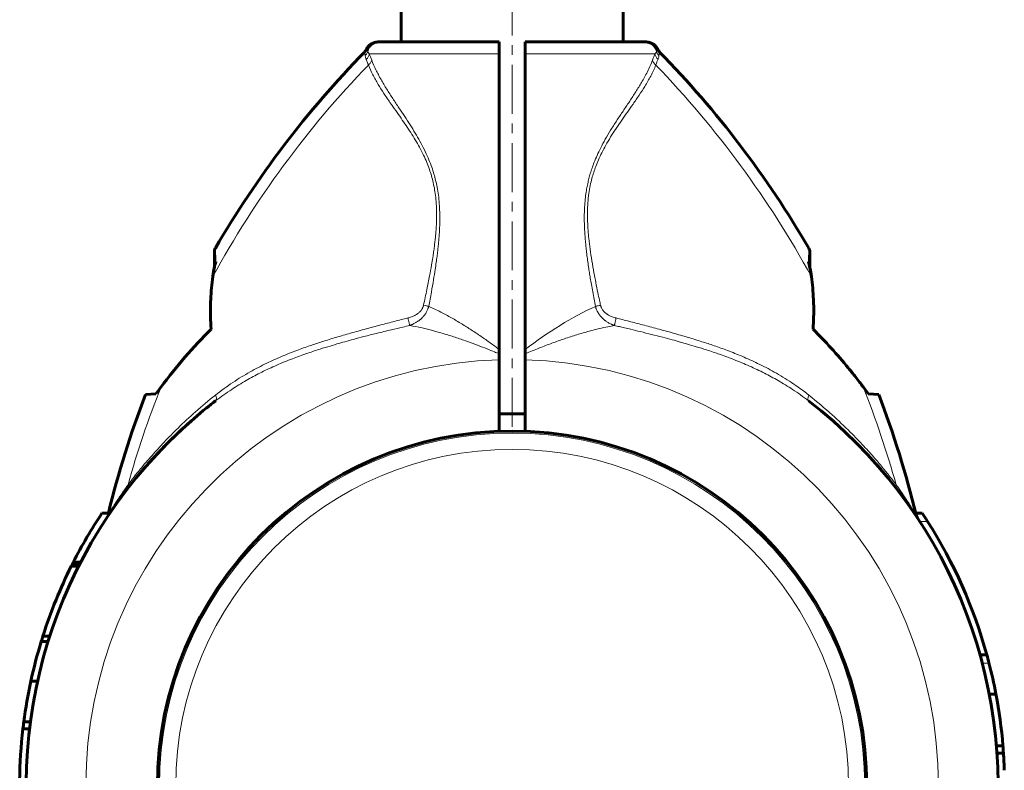
# Model space of a CAD drawing. Units: millimetres. Extents: x -4281 to 2451, y -5750 to 5750.
# Drawn here: x 362 to 513, y -1898 to -1783 of the extents above; entities that cross this region are included whole.
import ezdxf

# ---------------------------------------------------------------- set-up
doc = ezdxf.new("R2010")
doc.units = ezdxf.units.MM
for name, pattern in [('K5LT_AXLED', [12, 7.5, -1.5, 1.5, -1.5]), ('K5LT_BASIC', [0]), ('K5LT_THIN', [0])]:
    doc.linetypes.add(name, pattern=pattern)

msp = doc.modelspace()

# ---------------------------------------------------------------- linework, layer by layer
at = {"color": 30, "linetype": 'K5LT_AXLED', "lineweight": 18}
msp.add_line((437.13, -1845), (437.13, -1155), dxfattribs=at)
at = {"color": 150, "linetype": 'K5LT_BASIC', "lineweight": 60}
for p, q in [((420.13, -1786), (420.13, -1652.48)), ((454.13, -1786), (454.13, -1652.48)), ((416.62, -1786), (416.93, -1786)), ((416.8, -1786), (416.63, -1786)), ((416.93, -1786), (435.13, -1786)), ((435.13, -1786), (435.13, -1787.83)), ((439.13, -1786), (439.13, -1787.83)), ((439.13, -1786), (457.34, -1786)), ((457.34, -1786), (457.64, -1786)), ((457.46, -1786), (457.56, -1786)), ((414.82, -1787.14), (414.82, -1787.14)), ((435.13, -1833.12), (435.13, -1787.83)), ((439.13, -1833.13), (439.13, -1787.83)), ((459.45, -1787.14), (459.45, -1787.14)), ((391.52, -1818.13), (391.52, -1820.52)), ((482.74, -1820.52), (482.74, -1818.13)), ((435.13, -1833.8), (435.13, -1833.12)), ((439.13, -1833.8), (439.13, -1833.13)), ((435.13, -1833.8), (435.13, -1834.71)), ((439.13, -1834.7), (439.13, -1833.8)), ((435.13, -1845.69), (435.13, -1834.71)), ((439.13, -1845.69), (439.13, -1834.7)), ((380.95, -1840.03), (382.55, -1839.95)), ((491.71, -1839.95), (493.31, -1840.03)), ((435.13, -1843), (439.13, -1843)), ((376.78, -1856.4), (376.69, -1856.51)), ((497.49, -1856.4), (497.53, -1856.46)), ((375.49, -1858.23), (374.29, -1858.23)), ((498.99, -1858.23), (499.98, -1858.23)), ((370.87, -1866.03), (369.75, -1866.03)), ((371.02, -1865.75), (369.89, -1865.75)), ((370.71, -1866.35), (369.59, -1866.35)), ((366.04, -1877.88), (364.99, -1877.88)), ((366.3, -1877.06), (365.25, -1877.06)), ((508.84, -1879.94), (509.88, -1879.94)), ((364.42, -1883.99), (363.39, -1883.99)), ((510.25, -1885.94), (511.27, -1885.94)), ((363.32, -1890.21), (362.31, -1890.21)), ((363.19, -1891.27), (362.18, -1891.27)), ((511.34, -1893.86), (512.34, -1893.86)), ((511.42, -1894.99), (512.42, -1894.99))]:
    msp.add_line(p, q, dxfattribs=at)
at = {"color": 7, "linetype": 'K5LT_THIN', "lineweight": 18}
for p, q in [((414.82, -1787.14), (414.82, -1787.14)), ((415.24, -1787.83), (435.13, -1787.83)), ((439.13, -1787.83), (459.02, -1787.83)), ((459.45, -1787.14), (459.45, -1787.14)), ((391.66, -1817.62), (391.73, -1819.64)), ((482.54, -1819.64), (482.61, -1817.62)), ((499.6, -1859.48), (500.79, -1859.48)), ((370.98, -1865.83), (369.85, -1865.83)), ((509.18, -1881.19), (510.21, -1881.19))]:
    msp.add_line(p, q, dxfattribs=at)
at = {"color": 150, "linetype": 'K5LT_BASIC', "lineweight": 60}
msp.add_circle((437.13, -1900), 54.35, dxfattribs=at)
at = {"color": 7, "linetype": 'K5LT_THIN', "lineweight": 18}
for radius in [54.04, 51.55]:
    msp.add_circle((437.13, -1900), radius, dxfattribs=at)
at = {"color": 150, "linetype": 'K5LT_BASIC', "lineweight": 60}
for centre, radius, start, end in [((416.62, -1788), 2, 89.9883, 154.1969), ((457.64, -1788), 2, 25.8031, 90.0117), ((524.23, -1894.72), 153.36, 135.6649, 149.8205), ((413.46, -1786.49), 1.5, 315.6699, 334.5119), ((460.8, -1786.49), 1.5, 205.4881, 224.3301), ((350.03, -1894.72), 153.36, 30.1795, 44.3351), ((392.52, -1818.13), 1, 149.8215, 180.001), ((481.74, -1818.13), 1, 359.999, 30.1785), ((524.23, -1894.72), 153.36, 159.1078, 166.2357), ((350.03, -1894.72), 153.36, 13.6652, 20.8922), ((437.13, -1900), 74.46, 127.5609, 246.7602), ((437.13, -1900), 74.46, 127.5826, 128.9515), ((437.13, -1900), 74.46, 293.0379, 52.4174), ((437.13, -1900), 74.46, 131.3894, 132.972), ((437.13, -1900), 74.46, 43.8641, 44.8618), ((437.13, -1900), 74.46, 138.0076, 138.9294), ((437.13, -1900), 74.46, 41.0686, 41.3233), ((437.13, -1900), 74.46, 39.0369, 40.4984), ((437.13, -1900), 75.46, 146.3893, 153.0094), ((500.51, -1858.13), 1.5, 193.6598, 213.4419), ((437.13, -1900), 75.46, 32.4784, 33.6107), ((437.13, -1900), 74.46, 33.4476, 33.5178), ((437.13, -1900), 75.46, 15.4182, 32.4784), ((437.13, -1900), 75.46, 153.2464, 153.5143), ((437.13, -1900), 75.46, 153.0776, 153.2464), ((437.13, -1900), 75.46, 153.0094, 153.0776), ((437.13, -1900), 75.46, 153.5143, 157.8066), ((437.13, -1900), 75.46, 157.8066, 162.2989), ((437.13, -1900), 75.46, 162.955, 167.7486), ((437.13, -1900), 75.46, 162.2989, 162.955), ((437.13, -1900), 75.46, 14.4359, 15.4182), ((437.13, -1900), 75.46, 10.7397, 14.4359), ((437.13, -1900), 75.46, 167.7486, 172.5459), ((437.13, -1900), 75.46, 4.6671, 10.7397), ((437.13, -1900), 75.46, 172.5459, 173.3598), ((437.13, -1900), 75.46, 173.3598, 179.3896), ((437.13, -1900), 75.46, 3.8074, 4.6671), ((437.13, -1900), 75.46, 1.7954, 3.8074)]:
    msp.add_arc(centre, radius, start, end, dxfattribs=at)
at = {"color": 7, "linetype": 'K5LT_THIN', "lineweight": 18}
for centre, radius, start, end in [((394.07, -1796.75), 22.98, 20.3135, 22.8659), ((524.23, -1894.72), 151.56, 136.0517, 151.3134), ((350.03, -1894.72), 151.56, 28.6866, 43.9484), ((437.13, -1900), 65.32, 91.7546, 268.2454), ((437.13, -1900), 65.33, 271.7543, 88.2457), ((524.23, -1894.72), 151.56, 158.3756, 164.366), ((350.03, -1894.72), 151.56, 15.634, 21.6244)]:
    msp.add_arc(centre, radius, start, end, dxfattribs=at)
for centre, major_axis, ratio, start_param, end_param in [((416.93, -1788), (0, -2), 0.988311, 3.141593, 4.446793), ((457.34, -1788), (0, 2), 0.988304, 4.977947, 6.283187)]:
    msp.add_ellipse(centre, major_axis=major_axis, ratio=ratio, start_param=start_param, end_param=end_param, dxfattribs=at)
at = {"color": 150, "linetype": 'K5LT_BASIC', "lineweight": 60}
for points, knots in [([(416.62, -1786), (416.62, -1786), (416.62, -1786), (416.62, -1786), (416.61, -1786), (416.6, -1786), (416.6, -1786), (416.6, -1786), (416.6, -1786), (416.59, -1786), (416.59, -1786), (416.59, -1786), (416.59, -1786), (416.59, -1786), (416.58, -1786), (416.58, -1786), (416.57, -1786), (416.56, -1786), (416.56, -1786), (416.54, -1786), (416.53, -1786), (416.5, -1786), (416.47, -1786.01), (416.41, -1786.01), (416.36, -1786.02), (416.26, -1786.03), (416.19, -1786.05), (416.11, -1786.07), (416.09, -1786.07), (416, -1786.1), (415.92, -1786.13), (415.76, -1786.2), (415.68, -1786.24), (415.53, -1786.32), (415.46, -1786.37), (415.32, -1786.48), (415.25, -1786.54), (415.13, -1786.67), (415.07, -1786.73), (414.97, -1786.87), (414.92, -1786.94), (414.86, -1787.06), (414.84, -1787.1), (414.82, -1787.14)], [26.107214, 26.107214, 26.107214, 26.107214, 26.512398, 26.512398, 26.72057, 26.72057, 26.761665, 26.761665, 26.802759, 26.802759, 26.843853, 26.843853, 26.884947, 26.884947, 26.926041, 26.926041, 27.107473, 27.107473, 27.294709, 27.294709, 27.669181, 27.669181, 28.418125, 28.418125, 29.916012, 29.916012, 32.175305, 32.175305, 32.739752, 32.739752, 35.642125, 35.642125, 38.60065, 38.60065, 41.589266, 41.589266, 44.57992, 44.57992, 47.54431, 47.54431, 50.455703, 50.455703, 52, 52, 52, 52]), ([(457.64, -1786), (457.64, -1786), (457.64, -1786), (457.65, -1786), (457.65, -1786), (457.66, -1786), (457.66, -1786), (457.67, -1786), (457.67, -1786), (457.67, -1786), (457.67, -1786), (457.68, -1786), (457.68, -1786), (457.68, -1786), (457.68, -1786), (457.68, -1786), (457.69, -1786), (457.69, -1786), (457.69, -1786), (457.7, -1786), (457.71, -1786), (457.73, -1786), (457.74, -1786), (457.77, -1786), (457.79, -1786.01), (457.86, -1786.01), (457.9, -1786.02), (458.01, -1786.03), (458.07, -1786.05), (458.16, -1786.07), (458.17, -1786.07), (458.27, -1786.1), (458.35, -1786.13), (458.51, -1786.2), (458.59, -1786.24), (458.74, -1786.32), (458.81, -1786.37), (458.95, -1786.48), (459.01, -1786.54), (459.13, -1786.67), (459.19, -1786.73), (459.29, -1786.87), (459.34, -1786.94), (459.41, -1787.06), (459.43, -1787.1), (459.45, -1787.14)], [26.107214, 26.107214, 26.107214, 26.107214, 26.535038, 26.535038, 26.72057, 26.72057, 26.761665, 26.761665, 26.802759, 26.802759, 26.843853, 26.843853, 26.884947, 26.884947, 26.926041, 26.926041, 26.991937, 26.991937, 27.107473, 27.107473, 27.294709, 27.294709, 27.669181, 27.669181, 28.418125, 28.418125, 29.916012, 29.916012, 32.175305, 32.175305, 32.739752, 32.739752, 35.642126, 35.642126, 38.60065, 38.60065, 41.589266, 41.589266, 44.57992, 44.57992, 47.54431, 47.54431, 50.455703, 50.455703, 52, 52, 52, 52]), ([(391.27, -1821.97), (391.33, -1821.54), (391.46, -1820.76), (391.64, -1819.99), (391.73, -1819.64)], [0, 0, 0, 0, 2.741714, 5, 5, 5, 5]), ([(482.99, -1821.97), (482.97, -1821.77), (482.9, -1821.32), (482.75, -1820.54), (482.62, -1819.97), (482.54, -1819.64)], [0, 0, 0, 0, 1.508388, 3.481966, 6, 6, 6, 6]), ([(482.99, -1821.97), (482.93, -1821.52), (482.85, -1821.04), (482.75, -1820.56), (482.74, -1820.52)], [0, 0, 0, 0, 4.591104, 5, 5, 5, 5]), ([(391.27, -1821.97), (391.12, -1823.13), (390.93, -1825.17), (390.89, -1827.85), (390.97, -1829.37), (391.02, -1830)], [0, 0, 0, 0, 2.618576, 4.588027, 6, 6, 6, 6]), ([(482.99, -1821.97), (483.15, -1823.13), (483.34, -1825.17), (483.37, -1827.85), (483.29, -1829.37), (483.24, -1830)], [0, 0, 0, 0, 2.618576, 4.588027, 6, 6, 6, 6]), ([(490.93, -1838.87), (490.74, -1838.62), (490.36, -1838.11), (489.6, -1837.14), (487.36, -1834.35), (485.15, -1831.91), (483.24, -1830)], [0, 0, 0, 0, 0.564107, 1.149108, 2.214645, 7, 7, 7, 7]), ([(387.9, -1844.14), (387.7, -1844.32), (387.49, -1844.51), (387.08, -1844.88), (386.88, -1845.06), (386.57, -1845.34), (386.46, -1845.44), (386.32, -1845.58), (386.27, -1845.62), (386.18, -1845.71), (386.12, -1845.76), (385.74, -1846.12), (385.41, -1846.44), (385.02, -1846.82), (384.95, -1846.88), (384.89, -1846.95)], [0, 0, 0, 0, 2.2, 2.2, 4.4, 4.4, 5.545876, 5.545876, 6.013127, 6.013127, 6.6, 6.6, 10.285689, 10.285689, 11, 11, 11, 11]), ([(386.38, -1845.52), (386.33, -1845.57), (386.28, -1845.61), (386.23, -1845.66), (386.23, -1845.66), (386.2, -1845.69), (386.16, -1845.72), (386.13, -1845.75)], [0, 0, 0, 0, 0.1636329, 0.1636329, 0.1636445, 0.1636445, 0.2767188, 0.2767188, 0.2767188, 0.2767188]), ([(487.89, -1845.52), (487.92, -1845.55), (487.95, -1845.58), (488.03, -1845.66), (488.08, -1845.71), (488.13, -1845.75)], [0, 0, 0, 0, 0.1064682, 0.1064682, 0.2767188, 0.2767188, 0.2767188, 0.2767188]), ([(381.79, -1850.19), (381.93, -1850.03), (382.07, -1849.88), (382.34, -1849.58), (382.48, -1849.43), (382.68, -1849.22), (382.73, -1849.16), (382.87, -1849.01), (382.95, -1848.92), (383.32, -1848.54), (383.6, -1848.24), (383.89, -1847.95)], [0, 0, 0, 0, 1.4, 1.4, 2.8, 2.8, 3.379538, 3.379538, 4.2, 4.2, 7, 7, 7, 7]), ([(380.97, -1851.11), (380.94, -1851.15), (380.91, -1851.18), (380.84, -1851.27), (380.8, -1851.31), (380.76, -1851.36), (380.76, -1851.36), (380.67, -1851.46), (380.59, -1851.55), (380.51, -1851.64)], [6.4101135, 6.4101135, 6.4101135, 6.4101135, 6.527614, 6.527614, 6.6791225, 6.6791225, 6.6871792, 6.6871792, 7, 7, 7, 7]), ([(493.27, -1851.08), (493.31, -1851.13), (493.35, -1851.17), (493.43, -1851.27), (493.47, -1851.31), (493.59, -1851.45), (493.67, -1851.55), (493.75, -1851.64)], [6.3761054, 6.3761054, 6.3761054, 6.3761054, 6.527614, 6.527614, 6.6791225, 6.6791225, 7, 7, 7, 7])]:
    msp.add_open_spline(points, degree=3, knots=knots, dxfattribs=at)
at = {"color": 7, "linetype": 'K5LT_THIN', "lineweight": 18}
for points in [[(414.54, -1787.54), (414.54, -1787.54), (414.54, -1787.58), (414.58, -1787.77), (414.61, -1787.97), (414.62, -1788.09)], [(414.82, -1787.14), (414.82, -1787.14), (414.84, -1787.16), (414.91, -1787.28), (414.98, -1787.4), (415.02, -1787.48)], [(459.02, -1787.83), (458.91, -1788.09), (458.78, -1788.41), (458.64, -1788.78)], [(459.25, -1787.48), (459.28, -1787.4), (459.36, -1787.28), (459.43, -1787.17), (459.45, -1787.14), (459.45, -1787.14)], [(459.64, -1788.09), (459.66, -1787.97), (459.69, -1787.77), (459.72, -1787.58), (459.73, -1787.54), (459.73, -1787.54)], [(459.49, -1788.66), (459.39, -1788.9), (459.27, -1789.2), (459.15, -1789.53)], [(439.13, -1833.13), (442.63, -1830.5), (446.32, -1828.12), (449.9, -1826.53)]]:
    msp.add_open_spline(points, degree=3, dxfattribs=at)
for points, knots in [([(415.02, -1787.48), (414.99, -1787.55), (414.94, -1787.68), (414.84, -1787.85), (414.73, -1787.98), (414.66, -1788.06), (414.62, -1788.09)], [0, 0, 0, 0, 2.157904, 4.14038, 5.695935, 7, 7, 7, 7]), ([(415.24, -1787.83), (415.23, -1787.91), (415.19, -1788.07), (415.09, -1788.28), (414.95, -1788.48), (414.84, -1788.6), (414.78, -1788.66)], [0, 0, 0, 0, 1.884513, 3.585507, 5.102981, 7, 7, 7, 7]), ([(415.24, -1787.83), (415.21, -1787.79), (415.16, -1787.72), (415.1, -1787.62), (415.05, -1787.54), (415.03, -1787.5), (415.02, -1787.48)], [0, 0, 0, 0, 2.092828, 4.114422, 5.669977, 7, 7, 7, 7]), ([(459.25, -1787.48), (459.22, -1787.54), (459.15, -1787.65), (459.06, -1787.77), (459.02, -1787.83)], [0, 0, 0, 0, 2.93233, 5, 5, 5, 5]), ([(459.02, -1787.83), (459.04, -1787.91), (459.08, -1788.07), (459.18, -1788.28), (459.31, -1788.48), (459.42, -1788.6), (459.49, -1788.66)], [0, 0, 0, 0, 1.885652, 3.587732, 5.106239, 7, 7, 7, 7]), ([(459.64, -1788.09), (459.59, -1788.04), (459.48, -1787.93), (459.37, -1787.76), (459.29, -1787.61), (459.26, -1787.52), (459.25, -1787.48)], [0, 0, 0, 0, 2.177169, 4.198174, 5.75373, 7, 7, 7, 7]), ([(414.78, -1788.66), (414.75, -1788.6), (414.71, -1788.47), (414.65, -1788.28), (414.63, -1788.16), (414.62, -1788.09)], [0, 0, 0, 0, 1.853741, 3.684751, 6, 6, 6, 6]), ([(415.11, -1789.53), (415.07, -1789.42), (414.99, -1789.21), (414.88, -1788.92), (414.81, -1788.74), (414.78, -1788.66)], [0, 0, 0, 0, 1.965437, 3.930874, 6, 6, 6, 6]), ([(415.62, -1788.78), (415.6, -1788.85), (415.55, -1789), (415.43, -1789.2), (415.29, -1789.38), (415.17, -1789.48), (415.11, -1789.53)], [0, 0, 0, 0, 1.911582, 3.634496, 5.235849, 7, 7, 7, 7]), ([(424.35, -1826.53), (424.49, -1825.8), (424.75, -1824.43), (425.08, -1822.56), (425.33, -1821.04), (425.5, -1819.85), (425.63, -1818.9), (425.73, -1818.05), (425.82, -1817.25), (425.89, -1816.48), (425.96, -1815.68), (426.01, -1814.83), (426.05, -1813.91), (426.06, -1812.87), (426.04, -1811.72), (425.96, -1810.46), (425.81, -1809.19), (425.61, -1808.03), (425.36, -1806.97), (425.08, -1805.96), (424.72, -1804.88), (424.25, -1803.71), (423.68, -1802.47), (423.01, -1801.21), (422.28, -1799.94), (421.5, -1798.68), (420.66, -1797.39), (419.76, -1796.05), (418.83, -1794.65), (417.89, -1793.2), (417.01, -1791.73), (416.22, -1790.24), (415.8, -1789.27), (415.62, -1788.78)], [0, 0, 0, 0, 1.659787, 3.12162, 4.272357, 5.111998, 5.799557, 6.434113, 7.015666, 7.594686, 8.185237, 8.807559, 9.495113, 10.247899, 11.121773, 12.08698, 13.07674, 13.980586, 14.768789, 15.531322, 16.398572, 17.38578, 18.469755, 19.638758, 20.834823, 22.0923, 23.414369, 24.874723, 26.488353, 28.225175, 30.043009, 31.987077, 34, 34, 34, 34]), ([(458.64, -1788.78), (458.43, -1789.36), (457.93, -1790.48), (457.03, -1792.11), (456.11, -1793.61), (455.2, -1795.01), (454.27, -1796.39), (453.35, -1797.77), (452.46, -1799.16), (451.62, -1800.54), (450.89, -1801.85), (450.3, -1803.07), (449.83, -1804.14), (449.46, -1805.09), (449.18, -1805.94), (448.95, -1806.73), (448.76, -1807.53), (448.58, -1808.37), (448.42, -1809.34), (448.3, -1810.42), (448.22, -1811.56), (448.19, -1812.57), (448.19, -1813.39), (448.21, -1814.11), (448.24, -1814.89), (448.3, -1815.79), (448.38, -1816.7), (448.47, -1817.59), (448.57, -1818.5), (448.7, -1819.47), (448.83, -1820.43), (448.98, -1821.35), (449.12, -1822.24), (449.29, -1823.22), (449.48, -1824.29), (449.69, -1825.42), (449.83, -1826.16), (449.9, -1826.53)], [0, 0, 0, 0, 2.691788, 5.04722, 7.006665, 8.859561, 10.583629, 12.235286, 13.863347, 15.375523, 16.775028, 17.950926, 18.995506, 19.846841, 20.610408, 21.289321, 21.974532, 22.691882, 23.473057, 24.438889, 25.436914, 26.338464, 26.969123, 27.485965, 28.131211, 28.924286, 29.727129, 30.410485, 31.178265, 32.005998, 32.871264, 33.593628, 34.331011, 35.131917, 36.090136, 37.061225, 38, 38, 38, 38]), ([(458.64, -1788.78), (458.66, -1788.85), (458.71, -1788.99), (458.82, -1789.18), (458.96, -1789.36), (459.08, -1789.47), (459.15, -1789.53)], [0, 0, 0, 0, 1.822252, 3.422414, 4.983863, 7, 7, 7, 7]), ([(459.64, -1788.09), (459.63, -1788.14), (459.62, -1788.26), (459.57, -1788.45), (459.52, -1788.58), (459.49, -1788.66)], [0, 0, 0, 0, 1.937806, 3.813417, 6, 6, 6, 6]), ([(423.56, -1826.36), (423.73, -1825.56), (424.06, -1824.06), (424.47, -1822), (424.76, -1820.36), (424.97, -1819.13), (425.11, -1818.19), (425.22, -1817.36), (425.31, -1816.58), (425.39, -1815.82), (425.46, -1815.05), (425.52, -1814.23), (425.56, -1813.33), (425.57, -1812.28), (425.54, -1811.09), (425.44, -1809.86), (425.28, -1808.67), (425.06, -1807.57), (424.79, -1806.53), (424.46, -1805.5), (424.06, -1804.43), (423.55, -1803.3), (422.96, -1802.15), (422.3, -1801), (421.6, -1799.89), (420.87, -1798.78), (420.09, -1797.65), (419.26, -1796.47), (418.36, -1795.19), (417.45, -1793.85), (416.56, -1792.45), (415.74, -1790.99), (415.3, -1790.02), (415.11, -1789.53)], [0, 0, 0, 0, 1.845086, 3.468949, 4.736784, 5.602274, 6.286641, 6.900311, 7.490607, 8.05753, 8.64321, 9.246641, 9.913903, 10.708192, 11.640464, 12.623992, 13.551999, 14.413529, 15.238285, 16.063143, 16.970241, 17.955569, 19.061411, 20.149881, 21.282199, 22.424127, 23.631412, 24.97362, 26.462225, 28.166219, 29.936195, 31.903786, 34, 34, 34, 34]), ([(459.15, -1789.53), (458.94, -1790.09), (458.44, -1791.16), (457.54, -1792.71), (456.62, -1794.14), (455.71, -1795.46), (454.82, -1796.73), (453.94, -1797.99), (453.07, -1799.25), (452.24, -1800.53), (451.51, -1801.77), (450.89, -1802.94), (450.37, -1804.02), (449.96, -1805.03), (449.63, -1805.99), (449.34, -1806.95), (449.09, -1808.04), (448.88, -1809.28), (448.73, -1810.65), (448.67, -1812.08), (448.69, -1813.5), (448.77, -1814.84), (448.89, -1816.26), (449.08, -1817.81), (449.35, -1819.56), (449.65, -1821.27), (449.96, -1822.89), (450.24, -1824.29), (450.49, -1825.45), (450.63, -1826.1), (450.69, -1826.37)], [0, 0, 0, 0, 2.174502, 4.082082, 5.645144, 7.152117, 8.491388, 9.740554, 11.014142, 12.216879, 13.348766, 14.30994, 15.207303, 16.008356, 16.696231, 17.393206, 18.170302, 19.069596, 20.045855, 21.071395, 22.055469, 22.990951, 23.860572, 24.991023, 26.230869, 27.510041, 28.552716, 29.626297, 30.442059, 31, 31, 31, 31]), ([(421.18, -1828.3), (421.3, -1828.27), (421.53, -1828.21), (421.84, -1828.1), (422.09, -1827.99), (422.3, -1827.88), (422.47, -1827.78), (422.63, -1827.68), (422.79, -1827.56), (422.95, -1827.41), (423.12, -1827.24), (423.26, -1827.05), (423.38, -1826.86), (423.45, -1826.7), (423.5, -1826.58), (423.52, -1826.5), (423.54, -1826.45), (423.55, -1826.41), (423.55, -1826.39), (423.56, -1826.37), (423.56, -1826.36)], [0, 0, 0, 0, 2.370162, 4.455579, 6.231824, 7.60249, 8.852323, 10.045502, 11.283267, 12.75451, 14.331231, 16.000722, 17.47419, 18.746389, 19.610825, 20.154089, 20.437058, 20.674103, 20.850879, 21, 21, 21, 21]), ([(421.45, -1829.46), (421.47, -1829.45), (421.51, -1829.44), (421.56, -1829.41), (421.61, -1829.39), (421.66, -1829.37), (421.73, -1829.34), (421.82, -1829.31), (421.94, -1829.25), (422.1, -1829.17), (422.28, -1829.08), (422.45, -1828.97), (422.61, -1828.87), (422.75, -1828.78), (422.87, -1828.69), (422.98, -1828.61), (423.09, -1828.52), (423.24, -1828.39), (423.4, -1828.23), (423.58, -1828.03), (423.74, -1827.83), (423.9, -1827.6), (424.03, -1827.36), (424.13, -1827.16), (424.2, -1827), (424.24, -1826.89), (424.27, -1826.81), (424.29, -1826.74), (424.31, -1826.67), (424.33, -1826.6), (424.34, -1826.55), (424.35, -1826.53)], [0, 0, 0, 0, 0.535724, 0.996166, 1.381326, 1.799151, 2.301995, 3.044283, 4.063391, 5.513944, 7.118177, 8.725632, 10.162065, 11.435774, 12.535141, 13.545605, 14.566007, 15.613102, 18.033721, 19.60476, 21.575205, 23.624992, 25.703245, 27.351902, 28.577159, 29.352145, 29.916835, 30.403777, 30.923242, 31.455316, 32, 32, 32, 32]), ([(423.56, -1826.36), (423.72, -1826.39), (423.93, -1826.44), (424.19, -1826.49), (424.3, -1826.51), (424.35, -1826.53)], [0, 0, 0, 0, 3.4116, 4.744934, 6, 6, 6, 6]), ([(424.35, -1826.53), (424.96, -1826.79), (426.12, -1827.35), (427.82, -1828.26), (429.38, -1829.18), (430.9, -1830.14), (432.35, -1831.11), (433.77, -1832.11), (434.69, -1832.79), (435.13, -1833.12)], [0, 0, 0, 0, 1.703036, 3.223247, 4.681346, 6.014219, 7.415632, 8.723188, 10, 10, 10, 10]), ([(449.9, -1826.53), (449.98, -1826.52), (450.12, -1826.49), (450.38, -1826.43), (450.57, -1826.39), (450.69, -1826.37)], [0, 0, 0, 0, 1.804016, 3.412047, 6, 6, 6, 6]), ([(452.8, -1829.46), (452.78, -1829.45), (452.75, -1829.44), (452.7, -1829.42), (452.65, -1829.4), (452.59, -1829.38), (452.52, -1829.35), (452.42, -1829.3), (452.27, -1829.24), (452.08, -1829.14), (451.86, -1829.02), (451.66, -1828.89), (451.5, -1828.79), (451.39, -1828.7), (451.31, -1828.65), (451.24, -1828.59), (451.17, -1828.53), (451.1, -1828.46), (451.01, -1828.39), (450.92, -1828.3), (450.82, -1828.19), (450.69, -1828.06), (450.55, -1827.88), (450.4, -1827.66), (450.25, -1827.42), (450.12, -1827.17), (450.04, -1826.96), (449.98, -1826.81), (449.95, -1826.7), (449.93, -1826.63), (449.92, -1826.58), (449.91, -1826.55), (449.9, -1826.53)], [0, 0, 0, 0, 0.49391, 0.925078, 1.277492, 1.768359, 2.335898, 3.232357, 4.499452, 6.204118, 8.388946, 10.310761, 11.914552, 12.830238, 13.568494, 14.219782, 14.875356, 15.699917, 16.5912, 17.549452, 18.617227, 19.943112, 21.703259, 23.752374, 25.969585, 28.115564, 29.859912, 31.067536, 31.74316, 32.245015, 32.644559, 33, 33, 33, 33]), ([(453.07, -1828.31), (452.96, -1828.28), (452.76, -1828.23), (452.48, -1828.13), (452.23, -1828.02), (452.02, -1827.92), (451.87, -1827.84), (451.78, -1827.78), (451.71, -1827.74), (451.63, -1827.69), (451.53, -1827.61), (451.39, -1827.5), (451.22, -1827.35), (451.06, -1827.16), (450.93, -1826.97), (450.83, -1826.78), (450.76, -1826.62), (450.73, -1826.5), (450.7, -1826.42), (450.7, -1826.38), (450.69, -1826.37)], [0, 0, 0, 0, 2.034528, 3.889129, 5.681203, 7.180513, 8.313424, 8.882488, 9.402005, 9.932524, 10.694282, 11.872979, 13.41338, 15.098855, 16.711375, 18.185296, 19.332981, 20.241638, 20.709285, 21, 21, 21, 21]), ([(391.67, -1840.13), (392.53, -1839.45), (394.26, -1838.19), (396.9, -1836.58), (399.44, -1835.26), (401.83, -1834.18), (404.06, -1833.3), (406.11, -1832.56), (408.11, -1831.9), (410.17, -1831.27), (412.41, -1830.62), (414.7, -1829.99), (416.95, -1829.39), (419.1, -1828.83), (420.49, -1828.48), (421.18, -1828.3)], [0, 0, 0, 0, 1.702701, 3.286268, 4.750703, 6.072476, 7.276515, 8.36282, 9.328992, 10.410729, 11.554516, 12.759093, 13.895747, 14.966987, 16, 16, 16, 16]), ([(421.45, -1829.46), (421.43, -1829.4), (421.41, -1829.28), (421.36, -1829.09), (421.31, -1828.89), (421.25, -1828.63), (421.21, -1828.43), (421.18, -1828.3)], [0, 0, 0, 0, 1.646827, 3.081608, 4.361732, 5.647524, 8, 8, 8, 8]), ([(453.07, -1828.31), (453.05, -1828.4), (453.01, -1828.57), (452.96, -1828.8), (452.91, -1829), (452.87, -1829.18), (452.83, -1829.33), (452.81, -1829.42), (452.8, -1829.46)], [0, 0, 0, 0, 1.844961, 3.452724, 4.888439, 6.332046, 7.724283, 9, 9, 9, 9]), ([(482.62, -1840.15), (481.76, -1839.46), (480.03, -1838.21), (477.39, -1836.6), (474.85, -1835.28), (472.45, -1834.2), (470.22, -1833.31), (468.16, -1832.57), (466.14, -1831.91), (464.05, -1831.26), (461.76, -1830.61), (459.44, -1829.97), (457.19, -1829.37), (455.08, -1828.82), (453.73, -1828.48), (453.07, -1828.31)], [0, 0, 0, 0, 1.700509, 3.281815, 4.743918, 6.064362, 7.269643, 8.359759, 9.331693, 10.432123, 11.598433, 12.827012, 13.960597, 15.008564, 16, 16, 16, 16]), ([(391.74, -1840.98), (392.53, -1840.37), (394.04, -1839.29), (396.31, -1837.9), (398.52, -1836.71), (400.78, -1835.64), (403.08, -1834.69), (405.27, -1833.88), (407.17, -1833.24), (408.82, -1832.73), (410.22, -1832.31), (411.54, -1831.94), (412.92, -1831.56), (414.53, -1831.13), (416.47, -1830.64), (418.46, -1830.15), (420.16, -1829.75), (421.09, -1829.54), (421.45, -1829.46)], [0, 0, 0, 0, 1.824197, 3.421022, 4.87171, 6.382291, 7.949136, 9.319727, 10.534614, 11.496086, 12.34831, 13.087095, 13.88758, 14.838016, 15.985096, 17.349804, 18.375341, 19, 19, 19, 19]), ([(421.45, -1829.46), (422.07, -1829.57), (423.24, -1829.81), (424.96, -1830.23), (426.66, -1830.71), (428.39, -1831.25), (430.15, -1831.85), (431.79, -1832.45), (433.2, -1833), (434.3, -1833.45), (434.9, -1833.7), (435.13, -1833.8)], [0, 0, 0, 0, 1.698665, 3.186091, 4.576147, 6.168398, 7.728857, 9.143655, 10.435876, 11.387991, 12, 12, 12, 12]), ([(439.13, -1833.8), (439.86, -1833.49), (441.22, -1832.93), (443.23, -1832.17), (445.15, -1831.49), (447.05, -1830.87), (448.85, -1830.35), (450.42, -1829.95), (451.71, -1829.67), (452.47, -1829.52), (452.8, -1829.46)], [0, 0, 0, 0, 1.735628, 3.264233, 4.777004, 6.312744, 7.821301, 9.111486, 10.154334, 11, 11, 11, 11]), ([(482.54, -1840.99), (481.76, -1840.39), (480.24, -1839.31), (477.97, -1837.92), (475.77, -1836.73), (473.5, -1835.66), (471.21, -1834.71), (469, -1833.89), (467.08, -1833.25), (465.43, -1832.73), (464.08, -1832.33), (462.84, -1831.98), (461.59, -1831.63), (460.12, -1831.24), (458.5, -1830.83), (456.86, -1830.42), (455.47, -1830.08), (454.41, -1829.83), (453.57, -1829.64), (453.06, -1829.52), (452.8, -1829.46)], [0, 0, 0, 0, 2.014256, 3.777358, 5.378635, 7.04571, 8.774131, 10.291713, 11.667072, 12.72199, 13.639321, 14.385677, 15.203943, 16.143341, 17.283333, 18.412124, 19.363334, 19.997377, 20.503879, 21, 21, 21, 21]), ([(378.28, -1853.87), (378.88, -1853.07), (380.07, -1851.55), (381.93, -1849.37), (383.85, -1847.26), (386.06, -1845.03), (388.66, -1842.61), (390.62, -1840.96), (391.67, -1840.13)], [0, 0, 0, 0, 1.488727, 2.810283, 4.108376, 5.518999, 7.197442, 9, 9, 9, 9]), ([(391.74, -1840.98), (391.77, -1840.96), (391.81, -1840.91), (391.84, -1840.8), (391.84, -1840.68), (391.82, -1840.54), (391.77, -1840.37), (391.71, -1840.22), (391.67, -1840.13)], [0, 0, 0, 0, 1.617517, 3.088523, 4.395356, 5.714837, 6.99205, 9, 9, 9, 9]), ([(482.54, -1840.99), (482.52, -1840.97), (482.48, -1840.92), (482.45, -1840.82), (482.45, -1840.7), (482.47, -1840.56), (482.52, -1840.38), (482.58, -1840.24), (482.62, -1840.15)], [0, 0, 0, 0, 1.618317, 3.090017, 4.397428, 5.717515, 6.995356, 9, 9, 9, 9]), ([(482.62, -1840.15), (483.84, -1841.12), (486.01, -1842.96), (488.79, -1845.6), (490.95, -1847.84), (492.64, -1849.72), (493.97, -1851.3), (495.06, -1852.66), (495.69, -1853.48), (495.99, -1853.87)], [0, 0, 0, 0, 2.343852, 4.313787, 5.881007, 7.194455, 8.306117, 9.183635, 10, 10, 10, 10]), ([(375.37, -1858.23), (375.42, -1858.16), (375.51, -1858), (375.68, -1857.74), (375.83, -1857.49), (375.97, -1857.27), (376.11, -1857.06), (376.25, -1856.85), (376.42, -1856.59), (376.63, -1856.27), (376.88, -1855.89), (377.13, -1855.51), (377.38, -1855.15), (377.62, -1854.8), (377.86, -1854.46), (378.08, -1854.15), (378.21, -1853.96), (378.28, -1853.87)], [0, 0, 0, 0, 1.711425, 3.202066, 4.326113, 5.319306, 6.182848, 7.062548, 8.058984, 9.354622, 10.818169, 12.266402, 13.57108, 14.752098, 16.038806, 17.084307, 18, 18, 18, 18]), ([(378.23, -1854.45), (378.26, -1854.41), (378.3, -1854.34), (378.33, -1854.21), (378.33, -1854.06), (378.3, -1853.94), (378.28, -1853.87)], [0, 0, 0, 0, 1.817536, 3.414177, 4.973958, 7, 7, 7, 7]), ([(496.03, -1854.45), (496, -1854.41), (495.96, -1854.33), (495.93, -1854.19), (495.94, -1854.04), (495.97, -1853.93), (495.99, -1853.87)], [0, 0, 0, 0, 1.906997, 3.624411, 5.221485, 7, 7, 7, 7]), ([(495.99, -1853.87), (496.14, -1854.09), (496.43, -1854.49), (496.81, -1855.04), (497.14, -1855.52), (497.42, -1855.94), (497.68, -1856.33), (497.89, -1856.65), (498.07, -1856.92), (498.22, -1857.15), (498.34, -1857.35), (498.45, -1857.52), (498.54, -1857.66), (498.63, -1857.81), (498.72, -1857.94), (498.79, -1858.07), (498.86, -1858.17), (498.92, -1858.27), (498.97, -1858.35), (499, -1858.41), (499.03, -1858.45), (499.05, -1858.48), (499.05, -1858.49), (499.05, -1858.49), (499.05, -1858.49)], [0, 0, 0, 0, 2.550865, 4.760846, 6.600327, 8.472707, 10.157276, 11.593435, 12.818682, 13.947693, 14.978688, 15.799233, 16.601829, 17.451345, 18.347717, 19.193405, 20.032688, 20.865629, 21.70641, 22.512493, 23.283878, 24.069673, 24.641714, 25, 25, 25, 25])]:
    msp.add_open_spline(points, degree=3, knots=knots, dxfattribs=at)
at = {"color": 150, "linetype": 'K5LT_BASIC', "lineweight": 60}
for points in [[(391.27, -1821.97), (391.34, -1821.48), (391.42, -1821), (391.52, -1820.52)], [(391.02, -1830), (388.23, -1832.8), (385.66, -1835.77), (383.34, -1838.87)], [(383.34, -1838.87), (383.07, -1839.22), (382.81, -1839.58), (382.55, -1839.95)], [(383.34, -1838.87), (383.07, -1839.22), (382.81, -1839.58), (382.55, -1839.95)], [(490.93, -1838.87), (491.2, -1839.22), (491.46, -1839.58), (491.71, -1839.95)], [(490.93, -1838.87), (491.2, -1839.22), (491.46, -1839.58), (491.71, -1839.95)]]:
    msp.add_open_spline(points, degree=3, dxfattribs=at)

doc.saveas('drawing.dxf')
